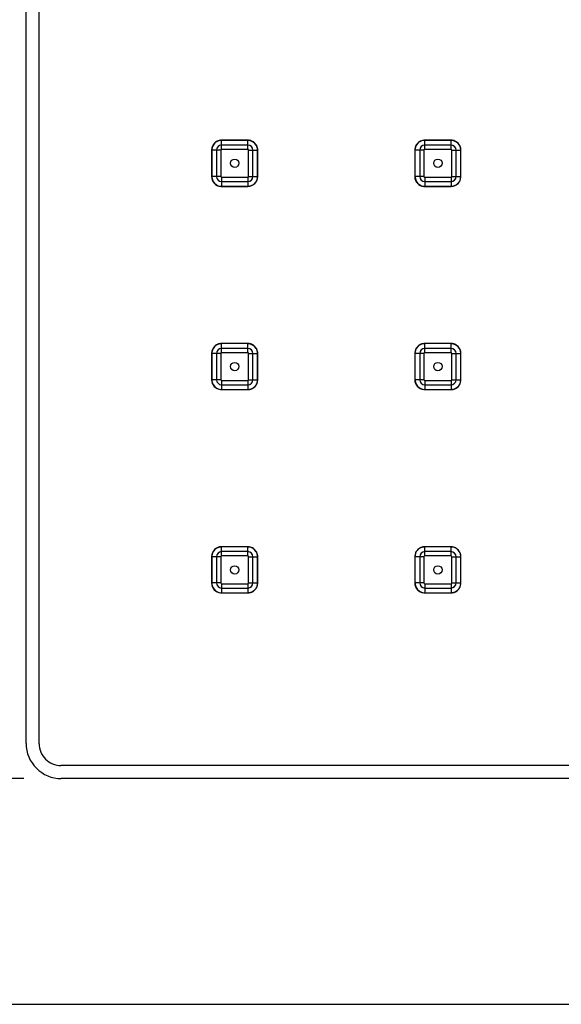
# Model space of a CAD drawing. Units: inches. Extents: x 0 to 891, y 0 to 630.
# Drawn here: x 286 to 348, y 93 to 205 of the extents above; entities that cross this region are included whole.
import ezdxf

# ---------------------------------------------------------------- set-up
doc = ezdxf.new("R2010")
doc.units = ezdxf.units.IN
doc.header["$MEASUREMENT"] = 0
doc.layers.get('Defpoints').update_dxf_attribs({"color": 251})
doc.layers.add('02___PRT_ALL_AXES', color=7, linetype='Continuous')
doc.styles.add('Text_Std', font='arial.ttf')
doc.dimstyles.new('Dim_Std', dxfattribs={"dimscale": 3, "dimtxt": 2, "dimasz": 2, "dimexe": 2, "dimexo": 2, "dimgap": 0.5, "dimtad": 1, "dimdec": 0, "dimzin": 0, "dimdsep": 46, "dimtxsty": 'Text_Std', "dimblk": 'ARCHTICK', "dimcen": 0.09, "dimclrd": 256, "dimclre": 256, "dimclrt": 256, "dimadec": 0, "dimazin": 0, "dimtfac": 1, "dimtdec": 0, "dimtmove": 0, "dimatfit": 3, "dimldrblk": 'CLOSEDBLANK', "dimfxl": 1, "dimtolj": 1, "dimtzin": 0, "dimlwd": -1, "dimlwe": -1, "dimarcsym": 1})

# ---------------------------------------------------------------- blocks, each defined once
blk = doc.blocks.new('_ArchTick')
at = {"color": 0, "linetype": 'ByBlock', "const_width": 0.15}
blk.add_lwpolyline([(-0.5, -0.5), (0.5, 0.5)], dxfattribs=at)
blk = doc.blocks.new('*D38')
at = {"transparency": 16777216}
for p, q in [((284.8, 421.79), (231.53, 421.79)), ((237.53, 421.79), (237.53, 118.77)), ((286.54, 118.77), (231.53, 118.77))]:
    blk.add_line(p, q, dxfattribs=at)
at = {"layer": 'Defpoints', "color": 0, "lineweight": 30, "transparency": 16777216}
for p in [(290.8, 421.79), (237.53, 118.77), (292.54, 118.77)]:
    blk.add_point(p, dxfattribs=at)
at = {"transparency": 16777216, "xscale": 6, "yscale": 6, "zscale": 6}
for p, rotation in [((237.53, 421.79), 90), ((237.53, 118.77), 270)]:
    blk.add_blockref('_ArchTick', p, dxfattribs=dict(at, rotation=rotation))
at = {"lineweight": 30, "transparency": 16777216, "insert": (232.96, 270.28), "char_height": 6, "attachment_point": 5, "rotation": 90, "style": 'Text_Std'}
blk.add_mtext('\\A1;303', dxfattribs=at)
blk = doc.blocks.new('_ClosedBlank')
at = {"color": 0, "linetype": 'ByBlock', "lineweight": -2}
for p, q in [((-1, 0.167), (0, 0)), ((-1, 0.167), (-1, -0.167)), ((0, 0), (-1, -0.167))]:
    blk.add_line(p, q, dxfattribs=at)

msp = doc.modelspace()

# ---------------------------------------------------------------- linework, layer by layer
at = {"color": 7, "linetype": 'Continuous'}
for p, q in [((312.13, 191.67), (309.13, 191.67)), ((309.13, 190.62), (309.13, 191.65)), ((312.13, 191.65), (309.13, 191.65)), ((312.13, 190.62), (312.13, 191.67)), ((335.34, 191.67), (332.34, 191.67)), ((332.34, 190.62), (332.34, 191.65)), ((335.34, 191.65), (332.34, 191.65)), ((335.34, 190.62), (335.34, 191.67)), ((309.04, 190.54), (307.99, 190.54)), ((307.99, 190.54), (307.99, 187.53)), ((308.01, 190.54), (308.01, 187.53)), ((308.55, 190.54), (308.55, 187.53)), ((309.04, 190.54), (309.04, 187.53)), ((312.13, 191.12), (309.13, 191.12)), ((312.13, 190.62), (309.13, 190.62)), ((312.22, 187.53), (312.22, 190.54)), ((312.22, 190.54), (313.26, 190.54)), ((312.71, 187.53), (312.71, 190.54)), ((313.24, 187.53), (313.24, 190.54)), ((313.26, 187.53), (313.26, 190.54)), ((331.21, 190.54), (331.2, 187.53)), ((332.25, 190.54), (331.21, 190.54)), ((331.22, 190.54), (331.22, 187.53)), ((331.76, 190.54), (331.76, 187.53)), ((332.25, 190.54), (332.25, 187.53)), ((335.34, 191.12), (332.34, 191.12)), ((335.34, 190.62), (332.34, 190.62)), ((335.43, 187.53), (335.43, 190.54)), ((335.43, 190.54), (336.47, 190.54)), ((335.92, 187.53), (335.92, 190.54)), ((336.46, 187.53), (336.46, 190.54)), ((336.47, 187.53), (336.47, 190.54)), ((309.04, 187.53), (307.99, 187.53)), ((309.13, 187.45), (309.13, 186.4)), ((309.13, 187.45), (312.13, 187.45)), ((309.13, 186.96), (312.13, 186.96)), ((312.13, 187.45), (312.13, 186.42)), ((312.22, 187.53), (313.26, 187.53)), ((332.25, 187.53), (331.2, 187.53)), ((332.34, 187.45), (332.34, 186.4)), ((332.34, 187.45), (335.34, 187.45)), ((332.34, 186.96), (335.34, 186.96)), ((335.34, 187.45), (335.34, 186.42)), ((335.43, 187.53), (336.47, 187.53)), ((309.13, 186.42), (312.13, 186.42)), ((309.13, 186.4), (312.13, 186.4)), ((332.34, 186.42), (335.34, 186.42)), ((332.34, 186.4), (335.34, 186.4)), ((312.13, 168.45), (309.13, 168.46)), ((309.13, 167.41), (309.13, 168.44)), ((312.13, 168.44), (309.13, 168.44)), ((312.13, 167.9), (309.13, 167.9)), ((312.13, 167.41), (312.13, 168.45)), ((335.34, 168.45), (332.34, 168.46)), ((332.34, 167.41), (332.34, 168.44)), ((335.34, 168.44), (332.34, 168.44)), ((335.34, 167.9), (332.34, 167.9)), ((335.34, 167.41), (335.34, 168.45)), ((309.04, 167.32), (307.99, 167.32)), ((307.99, 167.32), (307.99, 164.32)), ((308.01, 167.32), (308.01, 164.32)), ((308.55, 167.32), (308.55, 164.32)), ((309.04, 167.32), (309.04, 164.32)), ((312.13, 167.41), (309.13, 167.41)), ((312.22, 164.32), (312.22, 167.32)), ((312.22, 167.32), (313.26, 167.32)), ((312.71, 164.32), (312.71, 167.32)), ((313.24, 164.32), (313.24, 167.32)), ((313.26, 164.32), (313.26, 167.32)), ((331.21, 167.32), (331.2, 164.32)), ((332.25, 167.32), (331.21, 167.32)), ((331.22, 167.32), (331.22, 164.32)), ((331.76, 167.32), (331.76, 164.32)), ((332.25, 167.32), (332.25, 164.32)), ((335.34, 167.41), (332.34, 167.41)), ((335.43, 164.32), (335.43, 167.32)), ((335.43, 167.32), (336.47, 167.32)), ((335.92, 164.32), (335.92, 167.32)), ((336.46, 164.32), (336.46, 167.32)), ((336.47, 164.32), (336.47, 167.32)), ((309.04, 164.32), (307.99, 164.32)), ((309.13, 164.23), (309.13, 163.19)), ((309.13, 164.23), (312.13, 164.23)), ((312.13, 164.23), (312.13, 163.21)), ((312.22, 164.32), (313.26, 164.32)), ((332.25, 164.32), (331.2, 164.32)), ((332.34, 164.23), (332.34, 163.19)), ((332.34, 164.23), (335.34, 164.23)), ((335.34, 164.23), (335.34, 163.21)), ((335.43, 164.32), (336.47, 164.32)), ((309.13, 163.74), (312.13, 163.74)), ((309.13, 163.2), (312.13, 163.21)), ((309.13, 163.19), (312.13, 163.19)), ((332.34, 163.74), (335.34, 163.74)), ((332.34, 163.2), (335.34, 163.21)), ((332.34, 163.19), (335.34, 163.19)), ((312.13, 145.24), (309.13, 145.25)), ((309.13, 144.2), (309.13, 145.23)), ((312.13, 145.22), (309.13, 145.23)), ((312.13, 144.2), (312.13, 145.24)), ((335.34, 145.24), (332.34, 145.25)), ((332.34, 144.2), (332.34, 145.23)), ((335.34, 145.22), (332.34, 145.23)), ((335.34, 144.2), (335.34, 145.24)), ((309.04, 144.11), (307.99, 144.11)), ((307.99, 144.11), (307.99, 141.11)), ((308.01, 144.11), (308.01, 141.11)), ((308.55, 144.11), (308.55, 141.11)), ((309.04, 144.11), (309.04, 141.11)), ((312.13, 144.69), (309.13, 144.69)), ((312.13, 144.2), (309.13, 144.2)), ((312.22, 141.11), (312.22, 144.11)), ((312.22, 144.11), (313.26, 144.11)), ((312.71, 141.11), (312.71, 144.11)), ((313.24, 141.11), (313.24, 144.11)), ((313.26, 141.11), (313.26, 144.11)), ((331.21, 144.11), (331.2, 141.11)), ((332.25, 144.11), (331.21, 144.11)), ((331.22, 144.11), (331.22, 141.11)), ((331.76, 144.11), (331.76, 141.11)), ((332.25, 144.11), (332.25, 141.11)), ((335.34, 144.69), (332.34, 144.69)), ((335.34, 144.2), (332.34, 144.2)), ((335.43, 144.11), (336.47, 144.11)), ((335.43, 141.11), (335.43, 144.11)), ((335.92, 141.11), (335.92, 144.11)), ((336.46, 141.11), (336.46, 144.11)), ((336.47, 141.11), (336.47, 144.11)), ((309.04, 141.11), (307.99, 141.11)), ((309.13, 141.02), (309.13, 139.97)), ((309.13, 141.02), (312.13, 141.02)), ((312.13, 141.02), (312.13, 140)), ((312.22, 141.11), (313.26, 141.11)), ((332.25, 141.11), (331.2, 141.11)), ((332.34, 141.02), (335.34, 141.02)), ((332.34, 141.02), (332.34, 139.97)), ((335.34, 141.02), (335.34, 140)), ((335.43, 141.11), (336.47, 141.11)), ((309.13, 140.53), (312.13, 140.53)), ((309.13, 139.99), (312.13, 140)), ((309.13, 139.97), (312.13, 139.98)), ((332.34, 140.53), (335.34, 140.53)), ((332.34, 139.99), (335.34, 140)), ((332.34, 139.97), (335.34, 139.98))]:
    msp.add_line(p, q, dxfattribs=at)
for points in [[(309.13, 191.65), (309.13, 191.66), (309.13, 191.67), (309.13, 191.67)], [(332.34, 191.65), (332.34, 191.66), (332.34, 191.67), (332.34, 191.67)], [(312.13, 186.42), (312.13, 186.41), (312.13, 186.4), (312.13, 186.4)], [(335.34, 186.42), (335.35, 186.41), (335.35, 186.4), (335.34, 186.4)], [(309.13, 168.44), (309.13, 168.45), (309.13, 168.46), (309.13, 168.46)], [(332.34, 168.44), (332.34, 168.45), (332.34, 168.46), (332.34, 168.46)], [(312.13, 163.21), (312.13, 163.2), (312.13, 163.19), (312.13, 163.19)], [(335.34, 163.21), (335.35, 163.2), (335.35, 163.19), (335.34, 163.19)], [(309.13, 145.23), (309.13, 145.24), (309.13, 145.24), (309.13, 145.25)], [(332.34, 145.23), (332.34, 145.24), (332.34, 145.24), (332.34, 145.25)], [(312.13, 140), (312.13, 139.99), (312.13, 139.98), (312.13, 139.98)], [(335.34, 140), (335.35, 139.99), (335.35, 139.98), (335.34, 139.98)]]:
    msp.add_lwpolyline(points, dxfattribs=at)
for centre, radius, start, end in [((309.13, 190.54), 1.12, 120.1171, 172.616), ((309.13, 190.54), 1.13, 113.179, 120.3903), ((309.13, 190.53), 1.14, 89.9372, 113.1607), ((312.13, 190.54), 1.12, 82.0164, 89.8854), ((312.13, 190.53), 1.12, 82.4816, 89.836), ((312.13, 190.54), 1.11, 30.4632, 82.5143), ((332.34, 190.54), 1.12, 120.1171, 172.616), ((332.34, 190.54), 1.13, 113.179, 120.3903), ((332.34, 190.53), 1.14, 89.9372, 113.1607), ((335.34, 190.54), 1.12, 82.0164, 89.8854), ((335.34, 190.53), 1.12, 82.4816, 89.836), ((335.34, 190.54), 1.11, 30.4632, 82.5143), ((309.12, 190.54), 1.13, 172.1585, 179.9665), ((309.12, 190.54), 1.11, 172.5174, 179.9768), ((309.13, 190.54), 0.579, 90, 180), ((309.13, 190.54), 0.0879, 90, 180), ((312.13, 190.54), 0.579, 0, 90), ((312.13, 190.54), 0.0879, 0, 90), ((312.13, 190.54), 1.13, 23.3442, 30.5332), ((312.13, 190.54), 1.13, 0.0332, 23.3253), ((332.33, 190.54), 1.13, 172.1585, 179.9665), ((332.33, 190.54), 1.11, 172.5174, 179.9768), ((332.34, 190.54), 0.579, 90, 180), ((332.34, 190.54), 0.0879, 90, 180), ((335.34, 190.54), 0.579, 0, 90), ((335.34, 190.54), 0.0879, 0, 90), ((335.35, 190.54), 1.13, 23.3442, 30.5332), ((335.34, 190.54), 1.13, 0.0332, 23.3253), ((309.13, 187.53), 1.14, 179.9932, 264.4244), ((309.13, 187.54), 1.12, 180.0463, 207.9199), ((309.13, 187.53), 1.12, 207.984, 264.875), ((309.13, 187.53), 0.579, 180, 270), ((309.13, 187.53), 0.0879, 180, 270), ((312.13, 187.53), 0.579, 270, 0), ((312.13, 187.53), 0.0879, 270, 0), ((312.16, 187.53), 1.09, 354.2937, 0.0336), ((312.14, 187.53), 1.12, 353.9213, 359.9922), ((332.34, 187.53), 1.14, 179.9932, 264.4244), ((332.35, 187.54), 1.12, 180.0463, 207.9199), ((332.34, 187.53), 1.12, 207.984, 264.875), ((332.34, 187.53), 0.579, 180, 270), ((332.34, 187.53), 0.0879, 180, 270), ((335.34, 187.53), 0.579, 270, 0), ((335.34, 187.53), 0.0879, 270, 0), ((335.37, 187.53), 1.09, 354.2937, 0.0336), ((335.35, 187.53), 1.12, 353.9213, 359.9922), ((309.13, 187.52), 1.12, 264.3311, 270.0745), ((309.13, 187.53), 1.11, 264.812, 270.0701), ((312.13, 187.54), 1.13, 270.1116, 293.9172), ((312.13, 187.53), 1.13, 293.9392, 301.4057), ((332.34, 187.52), 1.12, 264.3311, 270.0745), ((332.34, 187.53), 1.11, 264.812, 270.0701), ((335.34, 187.54), 1.13, 270.1116, 293.9172), ((335.34, 187.53), 1.13, 293.9392, 301.4057), ((309.13, 167.32), 1.12, 120.1171, 172.616), ((309.13, 167.33), 1.13, 113.179, 120.3903), ((309.13, 167.32), 0.579, 90, 180), ((309.13, 167.32), 1.14, 89.9372, 113.1607), ((312.13, 167.33), 1.12, 82.0164, 89.8854), ((312.13, 167.31), 1.12, 82.4816, 89.836), ((312.13, 167.32), 0.579, 0, 90), ((312.13, 167.32), 1.11, 30.4632, 82.5143), ((312.13, 167.33), 1.13, 23.3442, 30.5332), ((312.13, 167.32), 1.13, 0.0332, 23.3253), ((332.34, 167.32), 1.12, 120.1171, 172.616), ((332.34, 167.32), 0.579, 90, 180), ((332.34, 167.33), 1.13, 113.179, 120.3903), ((332.34, 167.32), 1.14, 89.9372, 113.1607), ((335.34, 167.33), 1.12, 82.0164, 89.8854), ((335.34, 167.31), 1.12, 82.4816, 89.836), ((335.34, 167.32), 0.579, 0, 90), ((335.34, 167.32), 1.11, 30.4632, 82.5143), ((335.35, 167.33), 1.13, 23.3442, 30.5332), ((335.34, 167.32), 1.13, 0.0332, 23.3253), ((309.12, 167.32), 1.13, 172.1585, 179.9665), ((309.12, 167.32), 1.11, 172.5174, 179.9768), ((309.13, 167.32), 0.0879, 90, 180), ((312.13, 167.32), 0.0879, 0, 90), ((332.33, 167.32), 1.13, 172.1585, 179.9665), ((332.33, 167.32), 1.11, 172.5174, 179.9768), ((332.34, 167.32), 0.0879, 90, 180), ((335.34, 167.32), 0.0879, 0, 90), ((309.13, 164.32), 1.14, 179.9932, 264.4244), ((309.13, 164.32), 1.12, 180.0463, 207.9199), ((309.13, 164.32), 0.579, 180, 270), ((309.13, 164.32), 0.0879, 180, 270), ((312.13, 164.32), 0.579, 270, 0), ((312.13, 164.32), 0.0879, 270, 0), ((312.16, 164.32), 1.09, 354.2937, 0.0336), ((312.14, 164.32), 1.12, 353.9213, 359.9922), ((332.34, 164.32), 1.14, 179.9932, 264.4244), ((332.35, 164.32), 1.12, 180.0463, 207.9199), ((332.34, 164.32), 0.579, 180, 270), ((332.34, 164.32), 0.0879, 180, 270), ((335.34, 164.32), 0.579, 270, 0), ((335.34, 164.32), 0.0879, 270, 0), ((335.37, 164.32), 1.09, 354.2937, 0.0336), ((335.35, 164.32), 1.12, 353.9213, 359.9922), ((309.13, 164.32), 1.12, 207.984, 264.875), ((309.13, 164.31), 1.12, 264.3311, 270.0745), ((309.13, 164.32), 1.11, 264.812, 270.0701), ((312.13, 164.32), 1.13, 270.1116, 293.9172), ((312.13, 164.32), 1.13, 293.9392, 301.4057), ((332.34, 164.32), 1.12, 207.984, 264.875), ((332.34, 164.31), 1.12, 264.3311, 270.0745), ((332.34, 164.32), 1.11, 264.812, 270.0701), ((335.34, 164.32), 1.13, 270.1116, 293.9172), ((335.34, 164.32), 1.13, 293.9392, 301.4057), ((309.13, 144.11), 1.12, 120.1171, 172.616), ((309.13, 144.12), 1.13, 113.179, 120.3903), ((309.13, 144.11), 1.14, 89.9372, 113.1607), ((312.13, 144.12), 1.12, 82.0164, 89.8854), ((312.13, 144.1), 1.12, 82.4816, 89.836), ((312.13, 144.11), 1.11, 30.4632, 82.5143), ((332.34, 144.11), 1.12, 120.1171, 172.616), ((332.34, 144.12), 1.13, 113.179, 120.3903), ((332.34, 144.11), 1.14, 89.9372, 113.1607), ((335.34, 144.12), 1.12, 82.0164, 89.8854), ((335.34, 144.1), 1.12, 82.4816, 89.836), ((335.34, 144.11), 1.11, 30.4632, 82.5143), ((309.12, 144.11), 1.13, 172.1585, 179.9665), ((309.12, 144.11), 1.11, 172.5174, 179.9768), ((309.13, 144.11), 0.579, 90, 180), ((309.13, 144.11), 0.0879, 90, 180), ((312.13, 144.11), 0.579, 0, 90), ((312.13, 144.11), 0.0879, 0, 90), ((312.13, 144.11), 1.13, 23.3442, 30.5332), ((312.13, 144.11), 1.13, 0.0332, 23.3253), ((332.33, 144.11), 1.13, 172.1585, 179.9665), ((332.33, 144.11), 1.11, 172.5174, 179.9768), ((332.34, 144.11), 0.579, 90, 180), ((332.34, 144.11), 0.0879, 90, 180), ((335.34, 144.11), 0.579, 0, 90), ((335.34, 144.11), 0.0879, 0, 90), ((335.35, 144.11), 1.13, 23.3442, 30.5332), ((335.34, 144.11), 1.13, 0.0332, 23.3253), ((309.13, 141.11), 1.14, 179.9932, 264.4244), ((309.13, 141.11), 1.12, 180.0463, 207.9199), ((309.13, 141.11), 1.12, 207.984, 264.875), ((309.13, 141.11), 0.579, 180, 270), ((309.13, 141.11), 0.0879, 180, 270), ((312.13, 141.11), 0.579, 270, 0), ((312.13, 141.11), 0.0879, 270, 0), ((312.16, 141.11), 1.09, 354.2937, 0.0336), ((312.14, 141.11), 1.12, 353.9213, 359.9922), ((332.34, 141.11), 1.14, 179.9932, 264.4244), ((332.35, 141.11), 1.12, 180.0463, 207.9199), ((332.34, 141.11), 1.12, 207.984, 264.875), ((332.34, 141.11), 0.579, 180, 270), ((332.34, 141.11), 0.0879, 180, 270), ((335.34, 141.11), 0.579, 270, 0), ((335.34, 141.11), 0.0879, 270, 0), ((335.37, 141.11), 1.09, 354.2937, 0.0336), ((335.35, 141.11), 1.12, 353.9213, 359.9922), ((309.13, 141.1), 1.12, 264.3311, 270.0745), ((309.13, 141.1), 1.11, 264.812, 270.0701), ((312.13, 141.11), 1.13, 270.1116, 293.9172), ((312.13, 141.1), 1.13, 293.9392, 301.4057), ((332.34, 141.1), 1.12, 264.3311, 270.0745), ((332.34, 141.1), 1.11, 264.812, 270.0701), ((335.34, 141.11), 1.13, 270.1116, 293.9172), ((335.34, 141.1), 1.13, 293.9392, 301.4057), ((290.8, 122.78), 4, 179.9977, 270.0023), ((290.78, 122.76), 2.5, 179.9896, 270.0104)]:
    msp.add_arc(centre, radius, start, end, dxfattribs=at)
for points, start_tangent, end_tangent in [([(286.79, 122.78), (286.81, 221.11), (286.81, 319.45), (286.79, 417.78)], (0.000161, 1), (-0.000161, 1)), ([(288.28, 122.76), (288.28, 146.7), (288.29, 168.55), (288.29, 189.2), (288.29, 209.35), (288.29, 229.46), (288.29, 249.77), (288.29, 270.28)], (0.000161, 1), (0, 1)), ([(308.55, 191.52), (308.33, 191.34), (308.08, 190.97), (308, 190.69)], (-0.862675, -0.505759), (-0.136074, -0.990699)), ([(309.13, 191.65), (309.04, 191.65), (308.93, 191.64), (308.81, 191.61), (308.69, 191.56), (308.57, 191.5)], (-0.999995, 0.003129), (-0.864901, -0.501943)), ([(313.1, 191.11), (312.93, 191.33), (312.56, 191.58), (312.29, 191.66)], (-0.507912, 0.861409), (-0.990359, 0.138526)), ([(331.77, 191.52), (331.54, 191.34), (331.29, 190.97), (331.22, 190.69)], (-0.862675, -0.505759), (-0.136074, -0.990699)), ([(332.34, 191.65), (332.25, 191.65), (332.15, 191.64), (332.02, 191.61), (331.9, 191.56), (331.78, 191.5)], (-0.999995, 0.003129), (-0.864901, -0.501943)), ([(336.32, 191.11), (336.14, 191.33), (335.78, 191.58), (335.5, 191.66)], (-0.507912, 0.861409), (-0.990359, 0.138526)), ([(313.24, 190.54), (313.24, 190.63), (313.22, 190.74), (313.19, 190.86), (313.15, 190.98), (313.09, 191.1)], (0.001192, 0.999999), (-0.507263, 0.861791)), ([(336.46, 190.54), (336.45, 190.63), (336.44, 190.74), (336.41, 190.86), (336.36, 190.98), (336.3, 191.1)], (0.001192, 0.999999), (-0.507263, 0.861791)), ([(312.71, 186.58), (312.83, 186.67), (312.93, 186.77), (313.03, 186.88), (313.1, 186.99), (313.16, 187.11), (313.2, 187.21), (313.22, 187.32), (313.24, 187.43)], (0.853396, 0.521263), (0.098794, 0.995108)), ([(312.72, 186.57), (312.93, 186.74), (313.18, 187.1), (313.25, 187.42)], (0.853575, 0.52097), (0.105646, 0.994404)), ([(335.92, 186.58), (336.04, 186.67), (336.15, 186.77), (336.24, 186.88), (336.32, 186.99), (336.37, 187.11), (336.41, 187.21), (336.43, 187.32), (336.45, 187.43)], (0.853396, 0.521263), (0.098794, 0.995108)), ([(335.93, 186.57), (336.14, 186.74), (336.39, 187.1), (336.47, 187.42)], (0.853575, 0.52097), (0.105646, 0.994404)), ([(312.13, 186.42), (312.23, 186.43), (312.34, 186.44), (312.46, 186.47), (312.59, 186.52), (312.71, 186.58)], (1, -0.000165), (0.853396, 0.521263)), ([(335.34, 186.42), (335.44, 186.43), (335.55, 186.44), (335.68, 186.47), (335.8, 186.52), (335.92, 186.58)], (1, -0.000165), (0.853396, 0.521263)), ([(308.55, 168.3), (308.33, 168.13), (308.08, 167.76), (308, 167.48)], (-0.862675, -0.505759), (-0.136074, -0.990699)), ([(309.13, 168.44), (309.04, 168.44), (308.93, 168.42), (308.81, 168.39), (308.69, 168.35), (308.57, 168.29)], (-0.999995, 0.003129), (-0.864901, -0.501943)), ([(313.1, 167.9), (312.93, 168.12), (312.56, 168.37), (312.29, 168.44)], (-0.507912, 0.861409), (-0.990359, 0.138526)), ([(313.24, 167.32), (313.24, 167.41), (313.22, 167.52), (313.19, 167.65), (313.15, 167.77), (313.09, 167.89)], (0.001192, 0.999999), (-0.507263, 0.861791)), ([(331.77, 168.3), (331.54, 168.13), (331.29, 167.76), (331.22, 167.48)], (-0.862675, -0.505759), (-0.136074, -0.990699)), ([(332.34, 168.44), (332.25, 168.44), (332.15, 168.42), (332.02, 168.39), (331.9, 168.35), (331.78, 168.29)], (-0.999995, 0.003129), (-0.864901, -0.501943)), ([(336.32, 167.9), (336.14, 168.12), (335.78, 168.37), (335.5, 168.44)], (-0.507912, 0.861409), (-0.990359, 0.138526)), ([(336.46, 167.32), (336.45, 167.41), (336.44, 167.52), (336.41, 167.65), (336.36, 167.77), (336.3, 167.89)], (0.001192, 0.999999), (-0.507263, 0.861791)), ([(312.71, 163.37), (312.83, 163.46), (312.93, 163.55), (313.03, 163.66), (313.1, 163.78), (313.16, 163.89), (313.2, 164), (313.22, 164.11), (313.24, 164.21)], (0.853396, 0.521263), (0.098794, 0.995108)), ([(312.72, 163.36), (312.93, 163.52), (313.18, 163.89), (313.25, 164.2)], (0.853575, 0.52097), (0.105646, 0.994404)), ([(335.92, 163.37), (336.04, 163.46), (336.15, 163.55), (336.24, 163.66), (336.32, 163.78), (336.37, 163.89), (336.41, 164), (336.43, 164.11), (336.45, 164.21)], (0.853396, 0.521263), (0.098794, 0.995108)), ([(335.93, 163.36), (336.14, 163.52), (336.39, 163.89), (336.47, 164.2)], (0.853575, 0.52097), (0.105646, 0.994404)), ([(312.13, 163.21), (312.23, 163.21), (312.34, 163.23), (312.46, 163.26), (312.59, 163.31), (312.71, 163.37)], (1, -0.000165), (0.853396, 0.521263)), ([(335.34, 163.21), (335.44, 163.21), (335.55, 163.23), (335.68, 163.26), (335.8, 163.31), (335.92, 163.37)], (1, -0.000165), (0.853396, 0.521263)), ([(308.55, 145.09), (308.33, 144.92), (308.08, 144.55), (308, 144.26)], (-0.862675, -0.505759), (-0.136074, -0.990699)), ([(309.13, 145.23), (309.04, 145.22), (308.93, 145.21), (308.81, 145.18), (308.69, 145.14), (308.57, 145.08)], (-0.999995, 0.003129), (-0.864901, -0.501943)), ([(313.1, 144.68), (312.93, 144.91), (312.56, 145.16), (312.29, 145.23)], (-0.507912, 0.861409), (-0.990359, 0.138526)), ([(331.77, 145.09), (331.54, 144.92), (331.29, 144.55), (331.22, 144.26)], (-0.862675, -0.505759), (-0.136074, -0.990699)), ([(332.34, 145.23), (332.25, 145.22), (332.15, 145.21), (332.02, 145.18), (331.9, 145.14), (331.78, 145.08)], (-0.999995, 0.003129), (-0.864901, -0.501943)), ([(336.32, 144.68), (336.14, 144.91), (335.78, 145.16), (335.5, 145.23)], (-0.507912, 0.861409), (-0.990359, 0.138526)), ([(313.24, 144.11), (313.24, 144.2), (313.22, 144.31), (313.19, 144.44), (313.15, 144.56), (313.09, 144.67)], (0.001192, 0.999999), (-0.507263, 0.861791)), ([(336.46, 144.11), (336.45, 144.2), (336.44, 144.31), (336.41, 144.44), (336.36, 144.56), (336.3, 144.67)], (0.001192, 0.999999), (-0.507263, 0.861791)), ([(312.71, 140.16), (312.83, 140.24), (312.93, 140.34), (313.03, 140.45), (313.1, 140.57), (313.16, 140.68), (313.2, 140.79), (313.22, 140.89), (313.24, 141)], (0.853396, 0.521263), (0.098794, 0.995108)), ([(312.72, 140.14), (312.93, 140.31), (313.18, 140.68), (313.25, 140.99)], (0.853575, 0.52097), (0.105646, 0.994404)), ([(335.92, 140.16), (336.04, 140.24), (336.15, 140.34), (336.24, 140.45), (336.32, 140.57), (336.37, 140.68), (336.41, 140.79), (336.43, 140.89), (336.45, 141)], (0.853396, 0.521263), (0.098794, 0.995108)), ([(335.93, 140.14), (336.14, 140.31), (336.39, 140.68), (336.47, 140.99)], (0.853575, 0.52097), (0.105646, 0.994404)), ([(312.13, 140), (312.23, 140), (312.34, 140.02), (312.46, 140.05), (312.59, 140.09), (312.71, 140.16)], (1, -0.000165), (0.853396, 0.521263)), ([(335.34, 140), (335.44, 140), (335.55, 140.02), (335.68, 140.05), (335.8, 140.09), (335.92, 140.16)], (1, -0.000165), (0.853396, 0.521263)), ([(585.82, 120.26), (559.25, 120.26), (535.47, 120.27), (513.28, 120.27), (491.8, 120.27), (470.48, 120.27), (449.05, 120.27), (427.55, 120.27), (406.13, 120.27), (384.81, 120.27), (363.33, 120.27), (341.14, 120.27), (317.35, 120.26), (290.78, 120.26)], (-1, 0.000161), (-1, -0.000161)), ([(585.81, 118.77), (487.47, 118.78), (389.13, 118.78), (290.8, 118.77)], (-1, 0.000161), (-1, -0.000161))]:
    msp.add_spline(points, degree=3, dxfattribs=dict(at, start_tangent=start_tangent, end_tangent=end_tangent))
at = {"layer": '02___PRT_ALL_AXES', "color": 7, "linetype": 'Continuous'}
for centre in [(310.63, 189.04), (333.84, 189.04), (310.63, 165.82), (333.84, 165.82), (310.63, 142.61), (333.84, 142.61)]:
    msp.add_circle(centre, 0.475, dxfattribs=at)
at = {"layer": 'Defpoints'}
msp.add_lwpolyline([(883.5, 619.2), (7.5, 619.2), (7.5, 93), (883.5, 93)], close=True, dxfattribs=at)

# ---------------------------------------------------------------- dimensions: what is measured, and where the dimension line sits
at = {"lineweight": 30}
dim = msp.add_linear_dim(base=(237.53, 118.77), p1=(290.8, 421.79), p2=(292.54, 118.77), angle=90, dimstyle='Dim_Std', dxfattribs=at)
dim.commit()
dim.dimension.update_dxf_attribs({"geometry": '*D38', "text_midpoint": (232.96, 270.28)})

doc.saveas('drawing.dxf')
